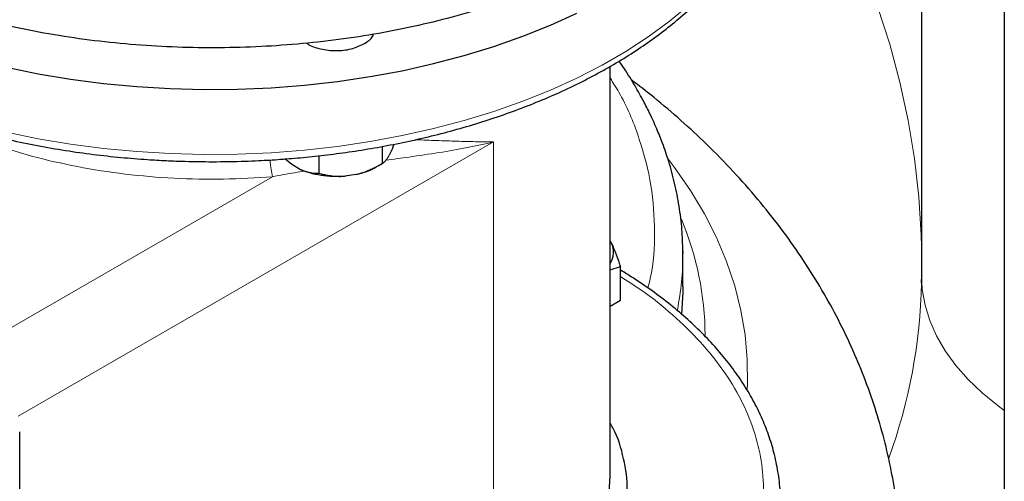
# Model space of a CAD drawing. Units: millimetres. Extents: x 0 to 420, y 0 to 297.
# Drawn here: x 337 to 346, y 134 to 139 of the extents above; entities that cross this region are included whole.
import ezdxf

# ---------------------------------------------------------------- set-up
doc = ezdxf.new("R2010")
doc.units = ezdxf.units.MM

msp = doc.modelspace()

# ---------------------------------------------------------------- linework, layer by layer
at = {"color": 7, "linetype": 'Continuous', "lineweight": 25}
for p, q in [((345.08351, 158.01057), (345.08351, 136.29059)), ((345.81199, 140.70172), (345.81199, 131.73142)), ((342.34295, 134.52919), (342.34295, 138.13381)), ((340.33824, 137.42949), (340.33824, 137.27945)), ((340.42551, 137.40624), (340.40039, 137.35211)), ((340.44082, 137.44928), (340.42551, 137.40624)), ((339.54211, 137.26959), (339.4812, 137.31941)), ((339.78056, 137.34762), (339.78056, 137.19318)), ((339.61076, 137.22997), (339.54211, 137.26959)), ((340.285, 137.2487), (340.33857, 137.27964)), ((340.10628, 137.18232), (340.01252, 137.16782)), ((342.35526, 136.57929), (342.34295, 136.6027)), ((342.35526, 136.57929), (342.34295, 136.60217)), ((342.98419, 136.48635), (342.98327, 136.5086)), ((342.98411, 136.50616), (342.98419, 136.48635)), ((342.98419, 136.20056), (342.98419, 136.48635)), ((342.34295, 136.34334), (342.43371, 136.37198)), ((342.43371, 136.07549), (342.43371, 136.37198)), ((345.08269, 136.29062), (345.08106, 136.22799)), ((342.34295, 136.02309), (342.43371, 136.07549)), ((337.14848, 131.24325), (337.14848, 134.91768))]:
    msp.add_line(p, q, dxfattribs=at)
at = {"color": 8, "linetype": 'Continuous', "lineweight": 18}
for p, q in [((337.13597, 135.05475), (341.31789, 137.46892)), ((341.31789, 134.20276), (341.31789, 137.46892)), ((339.37345, 137.16289), (336.782, 135.66688))]:
    msp.add_line(p, q, dxfattribs=at)
at = {"color": 8, "linetype": 'Continuous', "lineweight": 18, "flags": 128}
for points in [[(345.08351, 136.54869), (345.08087, 136.64769), (345.06048, 136.98544), (345.02254, 137.32268), (344.96708, 137.65912), (344.89416, 137.99444), (344.80382, 138.32835), (344.69617, 138.66055), (344.57129, 138.99073), (344.4293, 139.31859), (344.27033, 139.64385), (344.09451, 139.9662), (343.90201, 140.28537), (343.84295, 140.3775)], [(337.03268, 137.55436), (337.31196, 137.49717), (337.59663, 137.44964), (337.88567, 137.41193), (338.17808, 137.38417), (338.47282, 137.36645), (338.76886, 137.35885), (339.06516, 137.36138), (339.36068, 137.37405), (339.65438, 137.3968), (339.94523, 137.42955), (340.23221, 137.47219), (340.51431, 137.52457), (340.79054, 137.58651), (341.05993, 137.65778), (341.32153, 137.73814), (341.57442, 137.82731), (341.81772, 137.92497), (342.05058, 138.03078), (342.27216, 138.14436), (342.4817, 138.26533), (342.67846, 138.39325), (342.86174, 138.52767), (343.03091, 138.66812)], [(342.85795, 137.31435), (342.91141, 137.24333), (343.05052, 137.04126), (343.17315, 136.83566), (343.27902, 136.62697), (343.3679, 136.41567), (343.43961, 136.2022), (343.49398, 135.98703), (343.5309, 135.77063), (343.55029, 135.55347), (343.5521, 135.33603), (343.55049, 135.2955)], [(345.81199, 135.10688), (345.75679, 135.14718), (345.6175, 135.2602), (345.49305, 135.37886), (345.38413, 135.5025), (345.29133, 135.63045), (345.21516, 135.76201), (345.15603, 135.89646), (345.11427, 136.03306), (345.09011, 136.17107), (345.08351, 136.29059)]]:
    msp.add_lwpolyline(points, dxfattribs=at)
at = {"color": 7, "linetype": 'Continuous', "lineweight": 25, "flags": 128}
for points in [[(335.75039, 138.54846), (335.98857, 138.44668), (336.23678, 138.35322), (336.49414, 138.26842), (336.75975, 138.19257), (337.03268, 138.12594), (337.31196, 138.06875), (337.59663, 138.02122), (337.88567, 137.98351), (338.17808, 137.95574), (338.47282, 137.93803), (338.76886, 137.93043), (339.06516, 137.93296), (339.36068, 137.94563), (339.65438, 137.96837), (339.94523, 138.00113), (340.23221, 138.04377), (340.51431, 138.09615), (340.79054, 138.15809), (341.05993, 138.22936), (341.32153, 138.30972), (341.57442, 138.39889), (341.81772, 138.49655), (342.05058, 138.60236)], [(342.98419, 136.20056), (342.98364, 136.14824), (342.97197, 135.95347)], [(340.18126, 132.66222), (340.2969, 132.69127), (340.52032, 132.75583), (340.73519, 132.82943), (340.94042, 132.91169), (341.13496, 133.00219), (341.31782, 133.10047), (341.48807, 133.20604), (341.64484, 133.31834), (341.78734, 133.43682), (341.91483, 133.56086), (342.02666, 133.68984), (342.12227, 133.82309), (342.20117, 133.95994), (342.26296, 134.0997), (342.30732, 134.24164), (342.33403, 134.38505), (342.34295, 134.52919)]]:
    msp.add_lwpolyline(points, dxfattribs=at)
at = {"color": 8, "linetype": 'Continuous', "lineweight": 18}
for centre, radius, start, end in [((340.49413, 135.75212), 2.68533, 0.310169, 22.72181), ((340.45324, 136.48785), 2.53095, 348.689988, 359.966041), ((340.33372, 136.31794), 4.75009, 339.930276, 358.915866)]:
    msp.add_arc(centre, radius, start, end, dxfattribs=at)
at = {"color": 7, "linetype": 'Continuous', "lineweight": 25}
msp.add_arc((342.18712, 136.50051), 0.18568, 327.05657, 25.10524, dxfattribs=at)
for points, knots in [([(342.37848, 139.14297), (342.20493, 139.04278), (342.01858, 138.94999), (341.62431, 138.78118), (341.41639, 138.70517), (340.98348, 138.57159), (340.75849, 138.51402), (340.29631, 138.41855), (340.05912, 138.38066), (339.57768, 138.32537), (339.33343, 138.30798), (338.84315, 138.29408), (338.59712, 138.29757), (338.10861, 138.32534), (337.86613, 138.34963), (337.38997, 138.41848), (337.15629, 138.46305), (336.70278, 138.57149), (336.48295, 138.63537), (336.06192, 138.78105), (335.86071, 138.86286), (335.48126, 139.04263), (335.30302, 139.1406), (334.97337, 139.35056), (334.82196, 139.46256), (334.54924, 139.69818), (334.42794, 139.8218), (334.21806, 140.07797), (334.12949, 140.21052), (333.987, 140.48169), (333.93308, 140.62031), (333.86105, 140.90062), (333.84295, 141.0423), (333.84295, 141.18399)], [0, 0, 0, 0, 0.0625, 0.0625, 0.125, 0.125, 0.1875, 0.1875, 0.25, 0.25, 0.3125, 0.3125, 0.375, 0.375, 0.4375, 0.4375, 0.5, 0.5, 0.5625, 0.5625, 0.625, 0.625, 0.6875, 0.6875, 0.75, 0.75, 0.8125, 0.8125, 0.875, 0.875, 0.9375, 0.9375, 1, 1, 1, 1]), ([(338.84295, 137.29513), (338.94, 137.29602), (339.076, 137.29729), (339.27613, 137.30568), (339.44588, 137.31568), (339.64732, 137.33236), (339.85739, 137.35497), (340.0754, 137.3843), (340.29774, 137.42053), (340.5221, 137.46381), (340.74659, 137.51418), (340.96964, 137.57165), (341.18995, 137.63615), (341.40635, 137.70758), (341.61786, 137.78581), (341.82357, 137.87067), (342.02265, 137.96198), (342.21438, 138.05954), (342.39807, 138.16312), (342.57309, 138.27249), (342.73886, 138.38741), (342.89484, 138.50762), (343.04052, 138.63285), (343.17543, 138.76283), (343.29913, 138.89728), (343.41119, 139.03589), (343.51122, 139.17838), (343.59886, 139.32442), (343.67374, 139.47372), (343.73555, 139.62594), (343.7839, 139.78078), (343.81867, 139.93792), (343.83884, 140.09705), (343.84413, 140.20661), (343.84278, 140.26292), (343.84272, 140.26568)], [0, 0, 0, 0, 0.037183, 0.0521013, 0.0768704, 0.1025422, 0.1300398, 0.1586947, 0.1882374, 0.2184527, 0.2491882, 0.2803315, 0.3117983, 0.3435244, 0.3754603, 0.4075671, 0.4398143, 0.4721776, 0.5046376, 0.5371788, 0.5697887, 0.6024553, 0.6351693, 0.6679235, 0.7007118, 0.7335303, 0.7663773, 0.7992552, 0.8321718, 0.8651429, 0.8981945, 0.9313645, 0.9647027, 0.9982702, 1, 1, 1, 1]), ([(340.17748, 138.33169), (340.20931, 138.35197), (340.24923, 138.37741), (340.25828, 138.41024), (340.26012, 138.41689)], [0, 0, 0, 0, 0.7973298, 1, 1, 1, 1]), ([(339.67229, 138.3405), (339.6756, 138.33752), (339.70346, 138.31233), (339.79531, 138.28408), (339.92883, 138.26721), (340.06932, 138.28211), (340.14142, 138.31516), (340.17748, 138.33169)], [0, 0, 0, 0, 0.0325393, 0.2744045, 0.5162696, 0.7581348, 1, 1, 1, 1]), ([(335.33918, 138.13569), (335.39181, 138.10575), (335.50781, 138.03976), (335.69839, 137.9452), (335.90791, 137.85088), (336.12553, 137.76353), (336.35021, 137.68317), (336.58129, 137.61004), (336.81791, 137.54432), (337.0591, 137.48619), (337.30367, 137.43579), (337.54987, 137.39329), (337.79467, 137.35887), (338.03507, 137.33241), (338.24902, 137.315), (338.43842, 137.30421), (338.62883, 137.2968), (338.76385, 137.29574), (338.84295, 137.29513)], [0, 0, 0, 0, 0.05651, 0.1245539, 0.1925253, 0.2604084, 0.3281826, 0.3958193, 0.4632756, 0.5304828, 0.5973235, 0.663579, 0.7287919, 0.7918248, 0.8525642, 0.8956653, 0.9388757, 1, 1, 1, 1]), ([(342.98327, 136.5086), (342.98166, 136.5719), (342.97822, 136.70647), (342.95262, 136.90585), (342.91359, 137.10559), (342.86448, 137.2872), (342.81038, 137.44631), (342.7624, 137.56651), (342.72016, 137.6623), (342.67663, 137.75383), (342.61816, 137.86686), (342.53961, 138.00264), (342.47259, 138.11021), (342.42922, 138.1706), (342.42235, 138.18017)], [0, 0, 0, 0, 0.1038149, 0.2206929, 0.3384237, 0.453471, 0.5506393, 0.6282308, 0.6740652, 0.7273628, 0.7972387, 0.8836748, 0.9815739, 1, 1, 1, 1]), ([(344.90727, 133.63888), (344.90781, 133.67462), (344.90974, 133.80309), (344.89613, 134.0245), (344.86657, 134.30239), (344.81958, 134.57953), (344.75639, 134.85544), (344.67659, 135.12967), (344.58015, 135.4018), (344.46695, 135.6714), (344.33684, 135.93808), (344.18967, 136.20142), (344.02527, 136.46101), (343.84346, 136.71637), (343.64412, 136.96704), (343.42711, 137.21241), (343.20106, 137.44331), (342.968, 137.65938), (342.7474, 137.84854), (342.59709, 137.96407), (342.52984, 138.01576)], [0, 0, 0, 0, 0.0209785, 0.0754281, 0.13008, 0.1850245, 0.2403584, 0.2961803, 0.3525896, 0.4096856, 0.4675655, 0.5263216, 0.5860376, 0.6467847, 0.7086155, 0.7715593, 0.8356164, 0.8938012, 0.9524912, 1, 1, 1, 1]), ([(340.33824, 137.27945), (340.34004, 137.28053), (340.34361, 137.28268), (340.34898, 137.28651), (340.35429, 137.29077), (340.35956, 137.29552), (340.3648, 137.30077), (340.37082, 137.30744), (340.37761, 137.31586), (340.38521, 137.32658), (340.39279, 137.33847), (340.39786, 137.34757), (340.40039, 137.35211)], [0, 0, 0, 0, 0.0921698, 0.1823051, 0.2705662, 0.3571297, 0.442189, 0.5259545, 0.6476346, 0.7665623, 0.8836796, 1, 1, 1, 1]), ([(340.10628, 137.18232), (340.11167, 137.18364), (340.12246, 137.18628), (340.13859, 137.19078), (340.15471, 137.1957), (340.17086, 137.20105), (340.18707, 137.20685), (340.20336, 137.2131), (340.22736, 137.22291), (340.25915, 137.23726), (340.29874, 137.25715), (340.32489, 137.27191), (340.33824, 137.27945)], [0, 0, 0, 0, 0.0665237, 0.1331621, 0.2001119, 0.2675642, 0.3357026, 0.4047027, 0.4747311, 0.6433355, 0.8179337, 1, 1, 1, 1]), ([(340.10628, 137.18232), (340.13857, 137.19095), (340.20314, 137.20821), (340.26283, 137.2328), (340.28524, 137.24884), (340.28526, 137.24886)], [0, 0, 0, 0, 0.4998094, 0.9996187, 1, 1, 1, 1]), ([(339.61076, 137.22997), (339.6147, 137.22817), (339.6226, 137.22458), (339.63442, 137.21977), (339.64623, 137.21537), (339.65805, 137.21141), (339.66992, 137.20785), (339.68184, 137.2047), (339.6994, 137.20065), (339.72267, 137.19665), (339.75165, 137.19369), (339.77079, 137.19335), (339.78056, 137.19318)], [0, 0, 0, 0, 0.06652374, 0.13316208, 0.20011191, 0.26756416, 0.33570258, 0.40470272, 0.47473106, 0.64333551, 0.81793365, 1, 1, 1, 1]), ([(340.01252, 137.16782), (339.94201, 137.16104), (339.86901, 137.16308), (339.73093, 137.18444), (339.66594, 137.20375), (339.61076, 137.22997)], [0, 0, 0, 0, 0.5, 0.5, 1, 1, 1, 1]), ([(339.78056, 137.19318), (339.7873, 137.19142), (339.80062, 137.18794), (339.82067, 137.1833), (339.84051, 137.17918), (339.86018, 137.17562), (339.87973, 137.1726), (339.90219, 137.16977), (339.92758, 137.16748), (339.95594, 137.16621), (339.98419, 137.16615), (340.0031, 137.16727), (340.01252, 137.16782)], [0, 0, 0, 0, 0.0921698, 0.1823051, 0.2705662, 0.3571297, 0.442189, 0.5259545, 0.6476346, 0.7665623, 0.8836796, 1, 1, 1, 1]), ([(342.35526, 136.57929), (342.3571, 136.57529), (342.36077, 136.5673), (342.36625, 136.55483), (342.37172, 136.54202), (342.3772, 136.52879), (342.38272, 136.51513), (342.38828, 136.50099), (342.39637, 136.47983), (342.40701, 136.4507), (342.42032, 136.41254), (342.4292, 136.38565), (342.43371, 136.37198)], [0, 0, 0, 0, 0.0693406, 0.1383187, 0.2071901, 0.2762074, 0.3456169, 0.4156572, 0.4865574, 0.6532667, 0.8237717, 1, 1, 1, 1]), ([(343.84112, 134.31736), (343.84119, 134.33509), (343.84151, 134.41061), (343.82593, 134.54453), (343.79358, 134.7124), (343.74585, 134.87377), (343.68616, 135.02771), (343.61263, 135.17951), (343.52554, 135.32871), (343.42512, 135.47483), (343.31169, 135.61743), (343.18562, 135.75607), (343.04728, 135.89031), (342.89725, 136.01985), (342.73554, 136.14405), (342.58138, 136.25174), (342.47684, 136.31536), (342.43371, 136.3416)], [0, 0, 0, 0, 0.0232864, 0.0992027, 0.1762061, 0.2456708, 0.3153582, 0.3852813, 0.4554356, 0.5257978, 0.5963331, 0.6670015, 0.7377629, 0.8085808, 0.8794237, 0.9502653, 1, 1, 1, 1]), ([(342.47849, 134.27934), (342.48473, 134.32179), (342.50442, 134.4559), (342.46629, 134.68195), (342.41297, 134.87988), (342.35171, 134.98116), (342.34295, 134.99565)], [0, 0, 0, 0, 0.1760748, 0.5562868, 0.9364988, 1, 1, 1, 1])]:
    msp.add_open_spline(points, degree=3, knots=knots, dxfattribs=at)
at = {"color": 8, "linetype": 'Continuous', "lineweight": 18}
for points, knots in [([(342.34295, 138.03225), (342.37342, 137.98416), (342.48504, 137.80797), (342.60902, 137.49102), (342.71505, 137.08611), (342.74183, 136.67706), (342.72763, 136.37485), (342.68286, 136.21203), (342.67513, 136.18391)], [0, 0, 0, 0, 0.0818926, 0.3000332, 0.5181739, 0.7363145, 0.9544552, 1, 1, 1, 1]), ([(339.37345, 137.16289), (339.22932, 137.15383), (338.94108, 137.13571), (338.50549, 137.14538), (338.07491, 137.18194), (337.65465, 137.24767), (337.24979, 137.3405), (336.86848, 137.46116), (336.58141, 137.57199), (336.43465, 137.64954), (336.39477, 137.67061)], [0, 0, 0, 0, 0.1356279, 0.2712557, 0.4068836, 0.5425114, 0.6781393, 0.8137672, 0.949395, 1, 1, 1, 1]), ([(341.31789, 137.46892), (341.24157, 137.45162), (341.08741, 137.41666), (340.8389, 137.37474), (340.59986, 137.3392), (340.4391, 137.31724), (340.37087, 137.30792)], [0, 0, 0, 0, 0.2632586, 0.5316835, 0.8012219, 1, 1, 1, 1]), ([(341.31782, 137.46896), (341.26547, 137.46967), (341.16232, 137.47107), (340.99522, 137.47519), (340.81894, 137.48113), (340.69633, 137.48578), (340.63025, 137.48903), (340.62933, 137.48908)], [0, 0, 0, 0, 0.2536277, 0.4997591, 0.7469771, 0.996485, 1, 1, 1, 1]), ([(339.34992, 137.31074), (339.35127, 137.29848), (339.35442, 137.26993), (339.36219, 137.21552), (339.36901, 137.18363), (339.37345, 137.16289)], [0, 0, 0, 0, 0.2085793, 0.4855299, 1, 1, 1, 1]), ([(339.65739, 137.21226), (339.62717, 137.20784), (339.53399, 137.19421), (339.43818, 137.17552), (339.37345, 137.16289)], [0, 0, 0, 0, 0.3243011, 1, 1, 1, 1]), ([(337.35238, 131.74439), (337.37813, 131.73894), (337.55255, 131.70207), (337.88963, 131.65846), (338.3589, 131.61593), (338.8342, 131.60249), (339.30921, 131.6153), (339.77985, 131.65504), (340.24148, 131.72111), (340.68972, 131.81293), (341.12024, 131.92962), (341.52894, 132.07006), (341.91189, 132.23289), (342.26542, 132.41657), (342.58614, 132.61932), (342.87098, 132.8392), (343.11721, 133.07411), (343.32246, 133.3218), (343.48477, 133.57988), (343.60258, 133.84589), (343.67477, 134.11728), (343.70064, 134.39144), (343.67994, 134.66575), (343.61287, 134.93757), (343.5001, 135.20432), (343.34257, 135.46337), (343.14234, 135.7125), (342.89929, 135.94829), (342.66304, 136.14018), (342.49472, 136.24565), (342.43371, 136.28387)], [0, 0, 0, 0, 0.0064784, 0.043873, 0.0812677, 0.1186624, 0.1560571, 0.1934518, 0.2308464, 0.2682411, 0.3056358, 0.3430305, 0.3804252, 0.4178198, 0.4552145, 0.4926092, 0.5300039, 0.5673985, 0.6047932, 0.6421879, 0.6795826, 0.7169773, 0.7543719, 0.7917666, 0.8291613, 0.866556, 0.9039506, 0.9413453, 0.97874, 1, 1, 1, 1])]:
    msp.add_open_spline(points, degree=3, knots=knots, dxfattribs=at)

doc.saveas('drawing.dxf')
